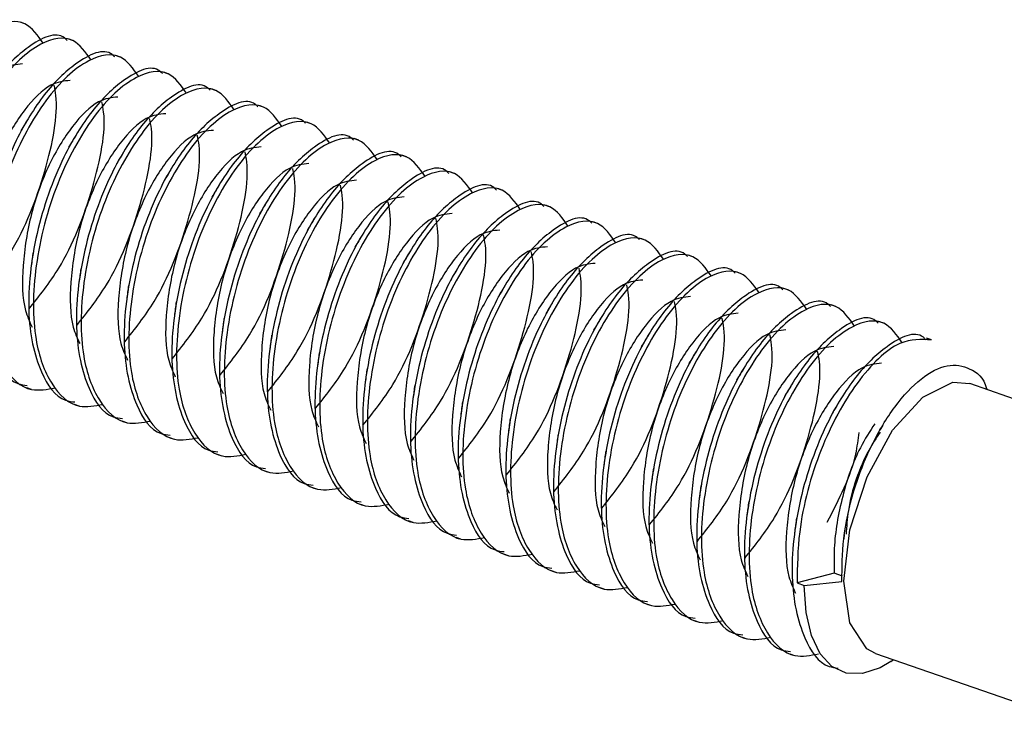
# Model space of a CAD drawing. Units: inches. Extents: x 0.1 to 33.9, y 0.1 to 21.9.
# Drawn here: x 2.4 to 2.5, y 12.4 to 12.4 of the extents above; entities that cross this region are included whole.
import ezdxf

# ---------------------------------------------------------------- set-up
doc = ezdxf.new("R2010")
doc.units = ezdxf.units.IN
doc.header["$MEASUREMENT"] = 0

msp = doc.modelspace()

# ---------------------------------------------------------------- linework, layer by layer
at = {"color": 7, "linetype": 'Continuous', "lineweight": 25}
for p, q in [((2.39863, 12.434918), (2.398357, 12.435013)), ((2.401369, 12.433963), (2.401095, 12.434058)), ((2.404107, 12.433008), (2.403833, 12.433104)), ((2.406845, 12.432053), (2.406571, 12.432149)), ((2.409583, 12.431099), (2.409309, 12.431194)), ((2.412321, 12.430144), (2.412048, 12.430239)), ((2.415059, 12.429189), (2.414786, 12.429285)), ((2.417798, 12.428234), (2.417524, 12.42833)), ((2.420536, 12.42728), (2.420262, 12.427375)), ((2.423274, 12.426325), (2.423, 12.42642)), ((2.426012, 12.42537), (2.425739, 12.425466)), ((2.42875, 12.424415), (2.428477, 12.424511)), ((2.431489, 12.423461), (2.431215, 12.423556)), ((2.434227, 12.422506), (2.433953, 12.422601)), ((2.436965, 12.421551), (2.436691, 12.421647)), ((2.439703, 12.420596), (2.439429, 12.420692)), ((2.442441, 12.419642), (2.442168, 12.419737)), ((2.445179, 12.418687), (2.444906, 12.418782)), ((2.447918, 12.417732), (2.447644, 12.417828)), ((2.450656, 12.416777), (2.450382, 12.416873)), ((2.463061, 12.410715), (2.452857, 12.414273)), ((2.398721, 12.414039), (2.398995, 12.413943)), ((2.401459, 12.413084), (2.401733, 12.412989)), ((2.404197, 12.412129), (2.404471, 12.412034)), ((2.447863, 12.411878), (2.447698, 12.411604)), ((2.406935, 12.411175), (2.407209, 12.411079)), ((2.409673, 12.41022), (2.409947, 12.410124)), ((2.412411, 12.409265), (2.412685, 12.40917)), ((2.41515, 12.40831), (2.415424, 12.408215)), ((2.417888, 12.407356), (2.418162, 12.40726)), ((2.420626, 12.406401), (2.4209, 12.406305)), ((2.423364, 12.405446), (2.423638, 12.405351)), ((2.445654, 12.405588), (2.445624, 12.405357)), ((2.426102, 12.404491), (2.426376, 12.404396)), ((2.428841, 12.403537), (2.429115, 12.403441)), ((2.445082, 12.403382), (2.442953, 12.402822)), ((2.443365, 12.402679), (2.445526, 12.40291)), ((2.445561, 12.403215), (2.445082, 12.403382)), ((2.431579, 12.402582), (2.431853, 12.402486)), ((2.442953, 12.402822), (2.443365, 12.402679)), ((2.434317, 12.401627), (2.434591, 12.401532)), ((2.437055, 12.400672), (2.437329, 12.400577)), ((2.439793, 12.399718), (2.440067, 12.399622)), ((2.442531, 12.398763), (2.442805, 12.398667)), ((2.447456, 12.398783), (2.457661, 12.395225)), ((2.448337, 12.398317), (2.448493, 12.398422))]:
    msp.add_line(p, q, dxfattribs=at)
at = {"color": 7, "linetype": 'Continuous', "lineweight": 25, "flags": 128}
for points in [[(2.445638, 12.402922), (2.445984, 12.405864), (2.446966, 12.408907), (2.448433, 12.411587), (2.450163, 12.413498), (2.451892, 12.414347), (2.452857, 12.414273)], [(2.447456, 12.398783), (2.446956, 12.39905), (2.445979, 12.40053), (2.445638, 12.402922)], [(2.448337, 12.398317), (2.447721, 12.397958), (2.446704, 12.397623), (2.445768, 12.397647), (2.444947, 12.398032), (2.444274, 12.398761), (2.443775, 12.399807), (2.443468, 12.40113), (2.443365, 12.402679)]]:
    msp.add_lwpolyline(points, dxfattribs=at)
at = {"color": 7, "linetype": 'Continuous', "lineweight": 25}
for points, knots in [([(2.399698, 12.433798), (2.39938, 12.434253), (2.39868, 12.435252), (2.396698, 12.434916), (2.394348, 12.432744), (2.392126, 12.428682), (2.390879, 12.42389), (2.390844, 12.41971), (2.391851, 12.416986), (2.393248, 12.415632), (2.394428, 12.41585), (2.394891, 12.415936)], [0, 0, 0, 0, 0.0914711, 0.2006628, 0.3338471, 0.4622716, 0.5953843, 0.7240521, 0.828578, 0.9325903, 1, 1, 1, 1]), ([(2.401057, 12.433973), (2.401009, 12.434022), (2.400487, 12.434553), (2.398939, 12.433818), (2.397021, 12.432002), (2.395143, 12.428962), (2.393681, 12.424817), (2.393169, 12.420189), (2.393896, 12.416885), (2.395017, 12.415243), (2.395843, 12.415144), (2.396022, 12.415123)], [0, 0, 0, 0, 0.014582, 0.158892, 0.276349, 0.389406, 0.541931, 0.693899, 0.844618, 0.966272, 1, 1, 1, 1]), ([(2.402436, 12.432844), (2.402118, 12.433299), (2.401419, 12.434297), (2.399436, 12.433962), (2.397086, 12.431789), (2.394864, 12.427727), (2.393617, 12.422935), (2.393582, 12.418755), (2.394589, 12.416032), (2.395986, 12.414677), (2.397166, 12.414896), (2.39763, 12.414981)], [0, 0, 0, 0, 0.091471, 0.200663, 0.333847, 0.462272, 0.595384, 0.724052, 0.828578, 0.93259, 1, 1, 1, 1]), ([(2.403795, 12.433019), (2.403747, 12.433067), (2.403225, 12.433598), (2.401677, 12.432864), (2.39976, 12.431047), (2.397881, 12.428007), (2.396419, 12.423862), (2.395907, 12.419234), (2.396634, 12.415931), (2.397755, 12.414288), (2.398581, 12.414189), (2.39876, 12.414168)], [0, 0, 0, 0, 0.014582, 0.158892, 0.276349, 0.389406, 0.541931, 0.693899, 0.844617, 0.966272, 1, 1, 1, 1]), ([(2.405175, 12.431889), (2.404856, 12.432344), (2.404157, 12.433342), (2.402174, 12.433007), (2.399825, 12.430834), (2.397602, 12.426772), (2.396355, 12.42198), (2.39632, 12.4178), (2.397327, 12.415077), (2.398725, 12.413722), (2.399904, 12.413941), (2.400368, 12.414027)], [0, 0, 0, 0, 0.091471, 0.200663, 0.333847, 0.462272, 0.595384, 0.724052, 0.828578, 0.932591, 1, 1, 1, 1]), ([(2.398503, 12.432626), (2.398138, 12.43259), (2.397319, 12.43251), (2.395883, 12.431078), (2.394486, 12.428804), (2.393437, 12.425929), (2.392983, 12.422963), (2.393008, 12.420629), (2.393435, 12.419727), (2.393577, 12.419427)], [0, 0, 0, 0, 0.129562, 0.290393, 0.445473, 0.604974, 0.766779, 0.922267, 1, 1, 1, 1]), ([(2.406533, 12.432064), (2.406485, 12.432113), (2.405963, 12.432644), (2.404415, 12.431909), (2.402498, 12.430092), (2.400619, 12.427052), (2.399157, 12.422907), (2.398645, 12.418279), (2.399372, 12.414976), (2.400494, 12.413333), (2.401319, 12.413234), (2.401499, 12.413213)], [0, 0, 0, 0, 0.014582, 0.158892, 0.276349, 0.389406, 0.541931, 0.693899, 0.844617, 0.966272, 1, 1, 1, 1]), ([(2.407913, 12.430934), (2.407594, 12.431389), (2.406895, 12.432388), (2.404912, 12.432052), (2.402563, 12.429879), (2.40034, 12.425817), (2.399093, 12.421026), (2.399058, 12.416845), (2.400065, 12.414122), (2.401463, 12.412768), (2.402642, 12.412986), (2.403106, 12.413072)], [0, 0, 0, 0, 0.091471, 0.200663, 0.333847, 0.462271, 0.595384, 0.724052, 0.828578, 0.932591, 1, 1, 1, 1]), ([(2.401241, 12.431671), (2.400876, 12.431635), (2.400058, 12.431555), (2.398622, 12.430123), (2.397224, 12.42785), (2.396176, 12.424974), (2.395721, 12.422008), (2.395747, 12.419674), (2.396173, 12.418772), (2.396315, 12.418472)], [0, 0, 0, 0, 0.129562, 0.290393, 0.445473, 0.604975, 0.766779, 0.922267, 1, 1, 1, 1]), ([(2.409271, 12.431109), (2.409223, 12.431158), (2.408701, 12.431689), (2.407154, 12.430954), (2.405236, 12.429137), (2.403358, 12.426098), (2.401895, 12.421952), (2.401384, 12.417324), (2.40211, 12.414021), (2.403232, 12.412379), (2.404057, 12.41228), (2.404237, 12.412258)], [0, 0, 0, 0, 0.014582, 0.158892, 0.276349, 0.389406, 0.541931, 0.693899, 0.844617, 0.966272, 1, 1, 1, 1]), ([(2.396134, 12.419512), (2.396728, 12.420255), (2.398263, 12.422177), (2.399913, 12.426401), (2.400609, 12.429962), (2.400355, 12.431206), (2.400316, 12.431395)], [0, 0, 0, 0, 0.226548, 0.585929, 0.937011, 1, 1, 1, 1]), ([(2.410651, 12.429979), (2.410332, 12.430434), (2.409633, 12.431433), (2.40765, 12.431097), (2.405301, 12.428925), (2.403078, 12.424863), (2.401831, 12.420071), (2.401796, 12.415891), (2.402804, 12.413167), (2.404201, 12.411813), (2.40538, 12.412031), (2.405844, 12.412117)], [0, 0, 0, 0, 0.091471, 0.200663, 0.333847, 0.462272, 0.595384, 0.724052, 0.828578, 0.932591, 1, 1, 1, 1]), ([(2.403979, 12.430716), (2.403614, 12.430681), (2.402796, 12.4306), (2.40136, 12.429168), (2.399962, 12.426895), (2.398914, 12.424019), (2.398459, 12.421054), (2.398485, 12.418719), (2.398911, 12.417818), (2.399053, 12.417517)], [0, 0, 0, 0, 0.129562, 0.290393, 0.445472, 0.604975, 0.766778, 0.922267, 1, 1, 1, 1]), ([(2.412009, 12.430154), (2.411962, 12.430203), (2.411439, 12.430734), (2.409892, 12.429999), (2.407974, 12.428183), (2.406096, 12.425143), (2.404634, 12.420998), (2.404122, 12.41637), (2.404848, 12.413066), (2.40597, 12.411424), (2.406796, 12.411325), (2.406975, 12.411304)], [0, 0, 0, 0, 0.014582, 0.158892, 0.276349, 0.389406, 0.541931, 0.693899, 0.844618, 0.966272, 1, 1, 1, 1]), ([(2.398872, 12.418557), (2.399466, 12.4193), (2.401001, 12.421222), (2.402652, 12.425446), (2.403348, 12.429007), (2.403093, 12.430251), (2.403054, 12.43044)], [0, 0, 0, 0, 0.226548, 0.58593, 0.937011, 1, 1, 1, 1]), ([(2.413389, 12.429024), (2.41307, 12.42948), (2.412371, 12.430478), (2.410389, 12.430143), (2.408039, 12.42797), (2.405816, 12.423908), (2.40457, 12.419116), (2.404534, 12.414936), (2.405542, 12.412213), (2.406939, 12.410858), (2.408119, 12.411077), (2.408582, 12.411162)], [0, 0, 0, 0, 0.091471, 0.200663, 0.333847, 0.462272, 0.595384, 0.724052, 0.828578, 0.93259, 1, 1, 1, 1]), ([(2.398823, 12.429473), (2.398758, 12.429365), (2.398629, 12.42915), (2.398483, 12.42891), (2.39841, 12.428789)], [0, 0, 0, 0, 0.500393, 1, 1, 1, 1]), ([(2.406718, 12.429762), (2.406353, 12.429726), (2.405534, 12.429645), (2.404098, 12.428213), (2.402701, 12.42594), (2.401652, 12.423065), (2.401198, 12.420099), (2.401223, 12.417764), (2.401649, 12.416863), (2.401791, 12.416562)], [0, 0, 0, 0, 0.129562, 0.290393, 0.445473, 0.604974, 0.766778, 0.922267, 1, 1, 1, 1]), ([(2.40161, 12.417603), (2.402204, 12.418346), (2.403739, 12.420268), (2.40539, 12.424491), (2.406085, 12.428053), (2.405831, 12.429296), (2.405792, 12.429485)], [0, 0, 0, 0, 0.226548, 0.58593, 0.93701, 1, 1, 1, 1]), ([(2.414748, 12.4292), (2.4147, 12.429248), (2.414177, 12.429779), (2.41263, 12.429045), (2.410713, 12.427228), (2.408834, 12.424188), (2.407372, 12.420043), (2.40686, 12.415415), (2.407587, 12.412112), (2.408708, 12.410469), (2.409534, 12.41037), (2.409713, 12.410349)], [0, 0, 0, 0, 0.014582, 0.158892, 0.276349, 0.389406, 0.541931, 0.693899, 0.844618, 0.966272, 1, 1, 1, 1]), ([(2.416127, 12.42807), (2.415809, 12.428525), (2.415109, 12.429523), (2.413127, 12.429188), (2.410777, 12.427015), (2.408555, 12.422953), (2.407308, 12.418161), (2.407273, 12.413981), (2.40828, 12.411258), (2.409677, 12.409904), (2.410857, 12.410122), (2.41132, 12.410208)], [0, 0, 0, 0, 0.091471, 0.200663, 0.333847, 0.462272, 0.595384, 0.724052, 0.828578, 0.93259, 1, 1, 1, 1]), ([(2.401561, 12.428518), (2.401496, 12.42841), (2.401367, 12.428196), (2.401221, 12.427955), (2.401148, 12.427835)], [0, 0, 0, 0, 0.500393, 1, 1, 1, 1]), ([(2.409456, 12.428807), (2.409091, 12.428771), (2.408272, 12.428691), (2.406836, 12.427259), (2.405439, 12.424985), (2.40439, 12.42211), (2.403936, 12.419144), (2.403961, 12.41681), (2.404388, 12.415908), (2.40453, 12.415608)], [0, 0, 0, 0, 0.129562, 0.290393, 0.445473, 0.604974, 0.766779, 0.922267, 1, 1, 1, 1]), ([(2.404349, 12.416648), (2.404942, 12.417391), (2.406477, 12.419313), (2.408128, 12.423537), (2.408824, 12.427098), (2.408569, 12.428341), (2.40853, 12.428531)], [0, 0, 0, 0, 0.226548, 0.585929, 0.937011, 1, 1, 1, 1]), ([(2.417486, 12.428245), (2.417438, 12.428294), (2.416916, 12.428825), (2.415368, 12.42809), (2.413451, 12.426273), (2.411572, 12.423233), (2.41011, 12.419088), (2.409598, 12.41446), (2.410325, 12.411157), (2.411446, 12.409514), (2.412272, 12.409415), (2.412451, 12.409394)], [0, 0, 0, 0, 0.014582, 0.158892, 0.276349, 0.389406, 0.541931, 0.693899, 0.844617, 0.966272, 1, 1, 1, 1]), ([(2.418866, 12.427115), (2.418547, 12.42757), (2.417848, 12.428569), (2.415865, 12.428233), (2.413515, 12.42606), (2.411293, 12.421998), (2.410046, 12.417206), (2.410011, 12.413026), (2.411018, 12.410303), (2.412416, 12.408949), (2.413595, 12.409167), (2.414059, 12.409253)], [0, 0, 0, 0, 0.091471, 0.200663, 0.333847, 0.462272, 0.595384, 0.724052, 0.828578, 0.932591, 1, 1, 1, 1]), ([(2.412194, 12.427852), (2.411829, 12.427816), (2.41101, 12.427736), (2.409574, 12.426304), (2.408177, 12.424031), (2.407128, 12.421155), (2.406674, 12.418189), (2.406699, 12.415855), (2.407126, 12.414953), (2.407268, 12.414653)], [0, 0, 0, 0, 0.129562, 0.290393, 0.445473, 0.604974, 0.766779, 0.922267, 1, 1, 1, 1]), ([(2.420224, 12.42729), (2.420176, 12.427339), (2.419654, 12.42787), (2.418106, 12.427135), (2.416189, 12.425318), (2.41431, 12.422279), (2.412848, 12.418133), (2.412336, 12.413505), (2.413063, 12.410202), (2.414185, 12.40856), (2.41501, 12.408461), (2.415189, 12.408439)], [0, 0, 0, 0, 0.014582, 0.158892, 0.276349, 0.389406, 0.541931, 0.693899, 0.844617, 0.966272, 1, 1, 1, 1]), ([(2.404299, 12.427563), (2.404234, 12.427456), (2.404105, 12.427241), (2.403959, 12.427), (2.403887, 12.42688)], [0, 0, 0, 0, 0.500393, 1, 1, 1, 1]), ([(2.407087, 12.415693), (2.40768, 12.416436), (2.409215, 12.418358), (2.410866, 12.422582), (2.411562, 12.426143), (2.411307, 12.427387), (2.411269, 12.427576)], [0, 0, 0, 0, 0.226548, 0.585929, 0.937011, 1, 1, 1, 1]), ([(2.421604, 12.42616), (2.421285, 12.426615), (2.420586, 12.427614), (2.418603, 12.427278), (2.416253, 12.425106), (2.414031, 12.421044), (2.412784, 12.416252), (2.412749, 12.412072), (2.413756, 12.409348), (2.415154, 12.407994), (2.416333, 12.408212), (2.416797, 12.408298)], [0, 0, 0, 0, 0.091471, 0.200663, 0.333847, 0.462271, 0.595384, 0.724052, 0.828578, 0.932591, 1, 1, 1, 1]), ([(2.407037, 12.426608), (2.406972, 12.426501), (2.406843, 12.426286), (2.406698, 12.426045), (2.406625, 12.425925)], [0, 0, 0, 0, 0.500353, 1, 1, 1, 1]), ([(2.414932, 12.426897), (2.414567, 12.426862), (2.413749, 12.426781), (2.412313, 12.425349), (2.410915, 12.423076), (2.409867, 12.4202), (2.409412, 12.417235), (2.409437, 12.4149), (2.409864, 12.413999), (2.410006, 12.413698)], [0, 0, 0, 0, 0.129562, 0.290393, 0.445473, 0.604975, 0.766779, 0.922267, 1, 1, 1, 1]), ([(2.409825, 12.414738), (2.410418, 12.415481), (2.411954, 12.417403), (2.413604, 12.421627), (2.4143, 12.425188), (2.414045, 12.426432), (2.414007, 12.426621)], [0, 0, 0, 0, 0.226548, 0.58593, 0.937011, 1, 1, 1, 1]), ([(2.422962, 12.426335), (2.422914, 12.426384), (2.422392, 12.426915), (2.420844, 12.42618), (2.418927, 12.424364), (2.417049, 12.421324), (2.415586, 12.417179), (2.415075, 12.412551), (2.415801, 12.409248), (2.416923, 12.407605), (2.417748, 12.407506), (2.417928, 12.407485)], [0, 0, 0, 0, 0.014582, 0.158892, 0.276349, 0.389406, 0.541931, 0.693899, 0.844617, 0.966272, 1, 1, 1, 1]), ([(2.424342, 12.425205), (2.424023, 12.425661), (2.423324, 12.426659), (2.421341, 12.426324), (2.418992, 12.424151), (2.416769, 12.420089), (2.415522, 12.415297), (2.415487, 12.411117), (2.416494, 12.408394), (2.417892, 12.407039), (2.419071, 12.407258), (2.419535, 12.407343)], [0, 0, 0, 0, 0.0914711, 0.2006628, 0.3338471, 0.4622716, 0.5953843, 0.7240521, 0.828578, 0.9325903, 1, 1, 1, 1]), ([(2.409775, 12.425654), (2.40971, 12.425546), (2.409581, 12.425331), (2.409436, 12.425091), (2.409363, 12.42497)], [0, 0, 0, 0, 0.500373, 1, 1, 1, 1]), ([(2.41767, 12.425943), (2.417305, 12.425907), (2.416487, 12.425826), (2.415051, 12.424394), (2.413653, 12.422121), (2.412605, 12.419246), (2.41215, 12.41628), (2.412176, 12.413945), (2.412602, 12.413044), (2.412744, 12.412743)], [0, 0, 0, 0, 0.129563, 0.2903934, 0.445473, 0.6049746, 0.766778, 0.9222674, 1, 1, 1, 1]), ([(2.412563, 12.413784), (2.413157, 12.414527), (2.414692, 12.416449), (2.416343, 12.420672), (2.417038, 12.424234), (2.416784, 12.425477), (2.416745, 12.425666)], [0, 0, 0, 0, 0.226548, 0.58593, 0.937011, 1, 1, 1, 1]), ([(2.4257, 12.425381), (2.425652, 12.425429), (2.42513, 12.42596), (2.423583, 12.425226), (2.421665, 12.423409), (2.419787, 12.420369), (2.418325, 12.416224), (2.417813, 12.411596), (2.418539, 12.408293), (2.419661, 12.40665), (2.420487, 12.406551), (2.420666, 12.40653)], [0, 0, 0, 0, 0.014582, 0.158892, 0.276349, 0.389406, 0.541931, 0.693899, 0.844618, 0.966272, 1, 1, 1, 1]), ([(2.42708, 12.424251), (2.426761, 12.424706), (2.426062, 12.425704), (2.424079, 12.425369), (2.42173, 12.423196), (2.419507, 12.419134), (2.41826, 12.414342), (2.418225, 12.410162), (2.419233, 12.407439), (2.42063, 12.406085), (2.421809, 12.406303), (2.422273, 12.406389)], [0, 0, 0, 0, 0.091471, 0.200663, 0.333847, 0.462272, 0.595384, 0.724052, 0.828578, 0.93259, 1, 1, 1, 1]), ([(2.420409, 12.424988), (2.420043, 12.424952), (2.419225, 12.424872), (2.417789, 12.42344), (2.416392, 12.421166), (2.415343, 12.418291), (2.414888, 12.415325), (2.414914, 12.412991), (2.41534, 12.412089), (2.415482, 12.411789)], [0, 0, 0, 0, 0.129562, 0.290393, 0.445473, 0.604974, 0.766778, 0.922267, 1, 1, 1, 1]), ([(2.428439, 12.424426), (2.428391, 12.424475), (2.427868, 12.425006), (2.426321, 12.424271), (2.424403, 12.422454), (2.422525, 12.419414), (2.421063, 12.415269), (2.420551, 12.410641), (2.421277, 12.407338), (2.422399, 12.405695), (2.423225, 12.405596), (2.423404, 12.405575)], [0, 0, 0, 0, 0.0145813, 0.158892, 0.2763486, 0.389406, 0.5419308, 0.6938988, 0.8446175, 0.9662719, 1, 1, 1, 1]), ([(2.412513, 12.424699), (2.412449, 12.424591), (2.412319, 12.424377), (2.412174, 12.424136), (2.412101, 12.424015)], [0, 0, 0, 0, 0.500393, 1, 1, 1, 1]), ([(2.415301, 12.412829), (2.415895, 12.413572), (2.41743, 12.415494), (2.419081, 12.419717), (2.419776, 12.423279), (2.419522, 12.424522), (2.419483, 12.424712)], [0, 0, 0, 0, 0.226547, 0.585929, 0.93701, 1, 1, 1, 1]), ([(2.429818, 12.423296), (2.4295, 12.423751), (2.4288, 12.42475), (2.426818, 12.424414), (2.424468, 12.422242), (2.422246, 12.418179), (2.420999, 12.413387), (2.420963, 12.409207), (2.421971, 12.406484), (2.423369, 12.40513), (2.424548, 12.405348), (2.425011, 12.405434)], [0, 0, 0, 0, 0.091471, 0.200663, 0.333847, 0.462272, 0.595384, 0.724052, 0.828578, 0.932591, 1, 1, 1, 1]), ([(2.415252, 12.423744), (2.415187, 12.423637), (2.415058, 12.423422), (2.414912, 12.423181), (2.414839, 12.423061)], [0, 0, 0, 0, 0.500393, 1, 1, 1, 1]), ([(2.423147, 12.424033), (2.422782, 12.423997), (2.421963, 12.423917), (2.420527, 12.422485), (2.41913, 12.420212), (2.418081, 12.417336), (2.417627, 12.41437), (2.417652, 12.412036), (2.418078, 12.411134), (2.418221, 12.410834)], [0, 0, 0, 0, 0.129562, 0.290393, 0.445473, 0.604974, 0.766779, 0.922267, 1, 1, 1, 1]), ([(2.418039, 12.411874), (2.418633, 12.412617), (2.420168, 12.414539), (2.421819, 12.418763), (2.422515, 12.422324), (2.42226, 12.423568), (2.422221, 12.423757)], [0, 0, 0, 0, 0.226548, 0.585929, 0.937011, 1, 1, 1, 1]), ([(2.431177, 12.423471), (2.431129, 12.42352), (2.430607, 12.424051), (2.429059, 12.423316), (2.427142, 12.421499), (2.425263, 12.41846), (2.423801, 12.414314), (2.423289, 12.409686), (2.424016, 12.406383), (2.425137, 12.404741), (2.425963, 12.404642), (2.426142, 12.40462)], [0, 0, 0, 0, 0.014582, 0.158892, 0.276349, 0.389406, 0.541931, 0.693899, 0.844617, 0.966272, 1, 1, 1, 1]), ([(2.432556, 12.422341), (2.432238, 12.422796), (2.431538, 12.423795), (2.429556, 12.42346), (2.427206, 12.421287), (2.424984, 12.417225), (2.423737, 12.412433), (2.423702, 12.408253), (2.424709, 12.405529), (2.426107, 12.404175), (2.427286, 12.404393), (2.427749, 12.404479)], [0, 0, 0, 0, 0.091471, 0.200663, 0.333847, 0.462272, 0.595384, 0.724052, 0.828578, 0.932591, 1, 1, 1, 1]), ([(2.41799, 12.422789), (2.417925, 12.422682), (2.417796, 12.422467), (2.41765, 12.422226), (2.417577, 12.422106)], [0, 0, 0, 0, 0.500393, 1, 1, 1, 1]), ([(2.425885, 12.423078), (2.42552, 12.423043), (2.424701, 12.422962), (2.423265, 12.42153), (2.421868, 12.419257), (2.420819, 12.416381), (2.420365, 12.413416), (2.42039, 12.411081), (2.420817, 12.41018), (2.420959, 12.409879)], [0, 0, 0, 0, 0.129562, 0.290393, 0.445473, 0.604974, 0.766779, 0.922267, 1, 1, 1, 1]), ([(2.420778, 12.410919), (2.421371, 12.411662), (2.422906, 12.413584), (2.424557, 12.417808), (2.425253, 12.421369), (2.424998, 12.422613), (2.424959, 12.422802)], [0, 0, 0, 0, 0.226548, 0.585929, 0.937011, 1, 1, 1, 1]), ([(2.433915, 12.422516), (2.433867, 12.422565), (2.433345, 12.423096), (2.431797, 12.422361), (2.42988, 12.420545), (2.428001, 12.417505), (2.426539, 12.41336), (2.426027, 12.408732), (2.426754, 12.405428), (2.427876, 12.403786), (2.428701, 12.403687), (2.42888, 12.403666)], [0, 0, 0, 0, 0.014582, 0.158892, 0.276349, 0.389406, 0.541931, 0.693899, 0.844617, 0.966272, 1, 1, 1, 1]), ([(2.435295, 12.421386), (2.434976, 12.421842), (2.434277, 12.42284), (2.432294, 12.422505), (2.429944, 12.420332), (2.427722, 12.41627), (2.426475, 12.411478), (2.42644, 12.407298), (2.427447, 12.404575), (2.428845, 12.40322), (2.430024, 12.403439), (2.430488, 12.403524)], [0, 0, 0, 0, 0.091471, 0.200663, 0.333847, 0.462272, 0.595384, 0.724052, 0.828578, 0.932591, 1, 1, 1, 1]), ([(2.428623, 12.422124), (2.428258, 12.422088), (2.427439, 12.422008), (2.426004, 12.420575), (2.424606, 12.418302), (2.423558, 12.415427), (2.423103, 12.412461), (2.423128, 12.410126), (2.423555, 12.409225), (2.423697, 12.408924)], [0, 0, 0, 0, 0.129562, 0.290394, 0.445473, 0.604975, 0.766779, 0.922267, 1, 1, 1, 1]), ([(2.436653, 12.421562), (2.436605, 12.42161), (2.436083, 12.422141), (2.434535, 12.421407), (2.432618, 12.41959), (2.430739, 12.41655), (2.429277, 12.412405), (2.428765, 12.407777), (2.429492, 12.404474), (2.430614, 12.402831), (2.431439, 12.402732), (2.431618, 12.402711)], [0, 0, 0, 0, 0.014582, 0.158892, 0.276349, 0.389406, 0.541931, 0.693899, 0.844618, 0.966272, 1, 1, 1, 1]), ([(2.399104, 12.421818), (2.399088, 12.421689), (2.399055, 12.42143), (2.39902, 12.421155), (2.399002, 12.421017)], [0, 0, 0, 0, 0.499902, 1, 1, 1, 1]), ([(2.420728, 12.421835), (2.420663, 12.421727), (2.420534, 12.421512), (2.420389, 12.421272), (2.420316, 12.421151)], [0, 0, 0, 0, 0.500373, 1, 1, 1, 1]), ([(2.423516, 12.409965), (2.424109, 12.410708), (2.425644, 12.41263), (2.427295, 12.416853), (2.427991, 12.420415), (2.427736, 12.421658), (2.427698, 12.421847)], [0, 0, 0, 0, 0.226548, 0.58593, 0.937011, 1, 1, 1, 1]), ([(2.438033, 12.420432), (2.437714, 12.420887), (2.437015, 12.421885), (2.435032, 12.42155), (2.432682, 12.419377), (2.43046, 12.415315), (2.429213, 12.410523), (2.429178, 12.406343), (2.430185, 12.40362), (2.431583, 12.402266), (2.432762, 12.402484), (2.433226, 12.40257)], [0, 0, 0, 0, 0.0914711, 0.2006628, 0.3338471, 0.4622716, 0.5953843, 0.7240521, 0.828578, 0.9325903, 1, 1, 1, 1]), ([(2.431361, 12.421169), (2.430996, 12.421133), (2.430178, 12.421053), (2.428742, 12.419621), (2.427344, 12.417347), (2.426296, 12.414472), (2.425841, 12.411506), (2.425867, 12.409172), (2.426293, 12.40827), (2.426435, 12.40797)], [0, 0, 0, 0, 0.129562, 0.290393, 0.445473, 0.604974, 0.766778, 0.922267, 1, 1, 1, 1]), ([(2.439391, 12.420607), (2.439343, 12.420656), (2.438821, 12.421187), (2.437273, 12.420452), (2.435356, 12.418635), (2.433478, 12.415595), (2.432015, 12.41145), (2.431503, 12.406822), (2.43223, 12.403519), (2.433352, 12.401876), (2.434177, 12.401777), (2.434357, 12.401756)], [0, 0, 0, 0, 0.014582, 0.158892, 0.276349, 0.389406, 0.541931, 0.693899, 0.844618, 0.966272, 1, 1, 1, 1]), ([(2.401843, 12.420864), (2.401826, 12.420734), (2.401793, 12.420475), (2.401758, 12.4202), (2.40174, 12.420063)], [0, 0, 0, 0, 0.499902, 1, 1, 1, 1]), ([(2.423466, 12.42088), (2.423401, 12.420772), (2.423272, 12.420558), (2.423127, 12.420317), (2.423054, 12.420196)], [0, 0, 0, 0, 0.500393, 1, 1, 1, 1]), ([(2.426254, 12.40901), (2.426847, 12.409753), (2.428383, 12.411675), (2.430034, 12.415898), (2.430729, 12.41946), (2.430475, 12.420703), (2.430436, 12.420893)], [0, 0, 0, 0, 0.226548, 0.58593, 0.93701, 1, 1, 1, 1]), ([(2.440771, 12.419477), (2.440452, 12.419932), (2.439753, 12.420931), (2.43777, 12.420595), (2.435421, 12.418423), (2.433198, 12.41436), (2.431951, 12.409568), (2.431916, 12.405388), (2.432924, 12.402665), (2.434321, 12.401311), (2.4355, 12.401529), (2.435964, 12.401615)], [0, 0, 0, 0, 0.091471, 0.200663, 0.333847, 0.462272, 0.595384, 0.724052, 0.828578, 0.93259, 1, 1, 1, 1]), ([(2.404581, 12.419909), (2.404564, 12.419779), (2.404532, 12.419521), (2.404496, 12.419245), (2.404478, 12.419108)], [0, 0, 0, 0, 0.499861, 1, 1, 1, 1]), ([(2.426204, 12.419925), (2.42614, 12.419818), (2.42601, 12.419603), (2.425865, 12.419362), (2.425792, 12.419242)], [0, 0, 0, 0, 0.500393, 1, 1, 1, 1]), ([(2.434099, 12.420214), (2.433734, 12.420178), (2.432916, 12.420098), (2.43148, 12.418666), (2.430083, 12.416393), (2.429034, 12.413517), (2.42858, 12.410551), (2.428605, 12.408217), (2.429031, 12.407315), (2.429173, 12.407015)], [0, 0, 0, 0, 0.129562, 0.290393, 0.445473, 0.604974, 0.766779, 0.922267, 1, 1, 1, 1]), ([(2.428992, 12.408055), (2.429586, 12.408798), (2.431121, 12.41072), (2.432772, 12.414944), (2.433468, 12.418505), (2.433213, 12.419749), (2.433174, 12.419938)], [0, 0, 0, 0, 0.226547, 0.585929, 0.937011, 1, 1, 1, 1]), ([(2.44213, 12.419652), (2.442082, 12.419701), (2.441559, 12.420232), (2.440011, 12.419497), (2.438094, 12.41768), (2.436216, 12.414641), (2.434753, 12.410495), (2.434242, 12.405867), (2.434968, 12.402564), (2.43609, 12.400922), (2.436916, 12.400823), (2.437095, 12.400801)], [0, 0, 0, 0, 0.014582, 0.158892, 0.276349, 0.389406, 0.541931, 0.693899, 0.844617, 0.966272, 1, 1, 1, 1]), ([(2.443509, 12.418522), (2.44319, 12.418977), (2.442491, 12.419976), (2.440508, 12.41964), (2.438159, 12.417468), (2.435936, 12.413406), (2.434689, 12.408614), (2.434654, 12.404434), (2.435662, 12.40171), (2.437059, 12.400356), (2.438239, 12.400574), (2.438702, 12.40066)], [0, 0, 0, 0, 0.091471, 0.200663, 0.333847, 0.462272, 0.595384, 0.724052, 0.828578, 0.932591, 1, 1, 1, 1]), ([(2.436838, 12.419259), (2.436472, 12.419224), (2.435654, 12.419143), (2.434218, 12.417711), (2.432821, 12.415438), (2.431772, 12.412562), (2.431318, 12.409596), (2.431343, 12.407262), (2.431769, 12.406361), (2.431911, 12.40606)], [0, 0, 0, 0, 0.129562, 0.290393, 0.445473, 0.604974, 0.766779, 0.922267, 1, 1, 1, 1]), ([(2.444868, 12.418697), (2.44482, 12.418746), (2.444298, 12.419277), (2.44275, 12.418542), (2.440832, 12.416726), (2.438954, 12.413686), (2.437492, 12.409541), (2.43698, 12.404913), (2.437706, 12.401609), (2.438828, 12.399967), (2.439654, 12.399868), (2.439833, 12.399847)], [0, 0, 0, 0, 0.014582, 0.158892, 0.276349, 0.389406, 0.541931, 0.693899, 0.844617, 0.966272, 1, 1, 1, 1]), ([(2.407319, 12.418954), (2.407303, 12.418825), (2.40727, 12.418566), (2.407234, 12.418291), (2.407216, 12.418153)], [0, 0, 0, 0, 0.499861, 1, 1, 1, 1]), ([(2.428942, 12.41897), (2.428878, 12.418863), (2.428749, 12.418648), (2.428603, 12.418407), (2.42853, 12.418287)], [0, 0, 0, 0, 0.500393, 1, 1, 1, 1]), ([(2.43173, 12.4071), (2.432324, 12.407843), (2.433859, 12.409765), (2.43551, 12.413989), (2.436206, 12.41755), (2.435951, 12.418794), (2.435912, 12.418983)], [0, 0, 0, 0, 0.226548, 0.585929, 0.937011, 1, 1, 1, 1]), ([(2.446247, 12.417567), (2.445929, 12.418023), (2.445229, 12.419021), (2.443247, 12.418686), (2.440897, 12.416513), (2.438675, 12.412451), (2.437428, 12.407659), (2.437393, 12.403479), (2.4384, 12.400756), (2.439798, 12.399401), (2.440977, 12.39962), (2.44144, 12.399705)], [0, 0, 0, 0, 0.091471, 0.200663, 0.333847, 0.462271, 0.595384, 0.724052, 0.828578, 0.932591, 1, 1, 1, 1]), ([(2.439576, 12.418305), (2.439211, 12.418269), (2.438392, 12.418189), (2.436956, 12.416756), (2.435559, 12.414483), (2.43451, 12.411608), (2.434056, 12.408642), (2.434081, 12.406307), (2.434507, 12.405406), (2.43465, 12.405105)], [0, 0, 0, 0, 0.129562, 0.290393, 0.445473, 0.604975, 0.766779, 0.922267, 1, 1, 1, 1]), ([(2.447606, 12.417743), (2.447558, 12.417791), (2.447036, 12.418322), (2.445488, 12.417588), (2.443571, 12.415771), (2.441692, 12.412731), (2.44023, 12.408586), (2.439718, 12.403958), (2.440445, 12.400655), (2.441567, 12.399012), (2.442392, 12.398913), (2.442571, 12.398892)], [0, 0, 0, 0, 0.014582, 0.158892, 0.276349, 0.389406, 0.541931, 0.693899, 0.844617, 0.966272, 1, 1, 1, 1]), ([(2.410057, 12.417999), (2.410041, 12.41787), (2.410008, 12.417611), (2.409972, 12.417336), (2.409955, 12.417198)], [0, 0, 0, 0, 0.499902, 1, 1, 1, 1]), ([(2.431681, 12.418016), (2.431616, 12.417908), (2.431487, 12.417693), (2.431341, 12.417453), (2.431268, 12.417332)], [0, 0, 0, 0, 0.500353, 1, 1, 1, 1]), ([(2.434469, 12.406146), (2.435062, 12.406889), (2.436597, 12.408811), (2.438248, 12.413034), (2.438944, 12.416596), (2.438689, 12.417839), (2.43865, 12.418028)], [0, 0, 0, 0, 0.226548, 0.585929, 0.937011, 1, 1, 1, 1]), ([(2.448986, 12.416613), (2.448667, 12.417068), (2.447967, 12.418066), (2.445985, 12.417731), (2.443635, 12.415558), (2.441413, 12.411496), (2.440166, 12.406704), (2.440131, 12.402524), (2.441138, 12.399801), (2.442536, 12.398447), (2.443715, 12.398665), (2.444179, 12.398751)], [0, 0, 0, 0, 0.0914711, 0.2006628, 0.3338471, 0.4622716, 0.5953843, 0.7240521, 0.828578, 0.9325903, 1, 1, 1, 1]), ([(2.412795, 12.417045), (2.412779, 12.416915), (2.412746, 12.416656), (2.412711, 12.416381), (2.412693, 12.416244)], [0, 0, 0, 0, 0.499902, 1, 1, 1, 1]), ([(2.434419, 12.417061), (2.434354, 12.416953), (2.434225, 12.416739), (2.434079, 12.416498), (2.434007, 12.416377)], [0, 0, 0, 0, 0.500373, 1, 1, 1, 1]), ([(2.442314, 12.41735), (2.441949, 12.417314), (2.441131, 12.417234), (2.439695, 12.415802), (2.438297, 12.413528), (2.437248, 12.410653), (2.436794, 12.407687), (2.436819, 12.405353), (2.437246, 12.404451), (2.437388, 12.404151)], [0, 0, 0, 0, 0.129563, 0.290393, 0.445472, 0.604975, 0.766778, 0.922267, 1, 1, 1, 1]), ([(2.437207, 12.405191), (2.4378, 12.405934), (2.439335, 12.407856), (2.440986, 12.41208), (2.441682, 12.415641), (2.441427, 12.416884), (2.441389, 12.417074)], [0, 0, 0, 0, 0.226548, 0.58593, 0.937011, 1, 1, 1, 1]), ([(2.450344, 12.416788), (2.450296, 12.416837), (2.449774, 12.417368), (2.448226, 12.416633), (2.446309, 12.414816), (2.44443, 12.411776), (2.442968, 12.407631), (2.442456, 12.403003), (2.443183, 12.3997), (2.444305, 12.398057), (2.44513, 12.397958), (2.445309, 12.397937)], [0, 0, 0, 0, 0.014582, 0.158892, 0.276349, 0.389406, 0.541931, 0.693899, 0.844618, 0.966272, 1, 1, 1, 1]), ([(2.445052, 12.416395), (2.444687, 12.416359), (2.443869, 12.416279), (2.442433, 12.414847), (2.441035, 12.412574), (2.439987, 12.409698), (2.439532, 12.406732), (2.439558, 12.404398), (2.439984, 12.403496), (2.440126, 12.403196)], [0, 0, 0, 0, 0.129562, 0.290393, 0.445473, 0.604974, 0.766778, 0.922267, 1, 1, 1, 1]), ([(2.450655, 12.416773), (2.45007, 12.41681), (2.448769, 12.416893), (2.446356, 12.414567), (2.444167, 12.410564), (2.442996, 12.40622), (2.442965, 12.403784), (2.442953, 12.402822)], [0, 0, 0, 0, 0.183994, 0.409714, 0.627367, 0.852965, 1, 1, 1, 1]), ([(2.415534, 12.41609), (2.415517, 12.41596), (2.415484, 12.415702), (2.415449, 12.415426), (2.415431, 12.415289)], [0, 0, 0, 0, 0.499861, 1, 1, 1, 1]), ([(2.437157, 12.416106), (2.437092, 12.415999), (2.436963, 12.415784), (2.436818, 12.415543), (2.436745, 12.415423)], [0, 0, 0, 0, 0.500393, 1, 1, 1, 1]), ([(2.439945, 12.404236), (2.440538, 12.404979), (2.442074, 12.406901), (2.443724, 12.411125), (2.44442, 12.414686), (2.444166, 12.41593), (2.444127, 12.416119)], [0, 0, 0, 0, 0.226548, 0.58593, 0.93701, 1, 1, 1, 1]), ([(2.44779, 12.41544), (2.447425, 12.415405), (2.446607, 12.415324), (2.445171, 12.413892), (2.443773, 12.411619), (2.442725, 12.408743), (2.44227, 12.405777), (2.442296, 12.403443), (2.442722, 12.402542), (2.442864, 12.402241)], [0, 0, 0, 0, 0.129562, 0.290393, 0.445473, 0.604974, 0.766779, 0.922267, 1, 1, 1, 1]), ([(2.445526, 12.40291), (2.445527, 12.403711), (2.445528, 12.405356), (2.446146, 12.408136), (2.447181, 12.410794), (2.448553, 12.413056), (2.450072, 12.414677), (2.451607, 12.415464), (2.452897, 12.415199), (2.453673, 12.41462), (2.453837, 12.413951), (2.453842, 12.413929)], [0, 0, 0, 0, 0.116119, 0.238537, 0.360955, 0.483273, 0.609855, 0.737284, 0.864643, 0.995456, 1, 1, 1, 1]), ([(2.418272, 12.415135), (2.418255, 12.415006), (2.418222, 12.414747), (2.418187, 12.414472), (2.418169, 12.414334)], [0, 0, 0, 0, 0.499861, 1, 1, 1, 1]), ([(2.439895, 12.415151), (2.439831, 12.415044), (2.439701, 12.414829), (2.439556, 12.414588), (2.439483, 12.414468)], [0, 0, 0, 0, 0.500393, 1, 1, 1, 1]), ([(2.42101, 12.41418), (2.420993, 12.414051), (2.420961, 12.413792), (2.420925, 12.413517), (2.420907, 12.413379)], [0, 0, 0, 0, 0.499861, 1, 1, 1, 1]), ([(2.442633, 12.414197), (2.442569, 12.414089), (2.442439, 12.413874), (2.442294, 12.413634), (2.442221, 12.413513)], [0, 0, 0, 0, 0.500393, 1, 1, 1, 1]), ([(2.423748, 12.413226), (2.423732, 12.413096), (2.423699, 12.412837), (2.423663, 12.412562), (2.423645, 12.412425)], [0, 0, 0, 0, 0.499902, 1, 1, 1, 1]), ([(2.445372, 12.413242), (2.445307, 12.413134), (2.445178, 12.41292), (2.445032, 12.412679), (2.444959, 12.412559)], [0, 0, 0, 0, 0.500353, 1, 1, 1, 1]), ([(2.426486, 12.412271), (2.42647, 12.412141), (2.426437, 12.411883), (2.426401, 12.411607), (2.426384, 12.41147)], [0, 0, 0, 0, 0.499902, 1, 1, 1, 1]), ([(2.447413, 12.411963), (2.447125, 12.411525), (2.446363, 12.410366), (2.44548, 12.407783), (2.445044, 12.405236), (2.445072, 12.403852), (2.445082, 12.403382)], [0, 0, 0, 0, 0.193114, 0.51136, 0.8342, 1, 1, 1, 1]), ([(2.429225, 12.411316), (2.429208, 12.411187), (2.429175, 12.410928), (2.42914, 12.410653), (2.429122, 12.410515)], [0, 0, 0, 0, 0.499861, 1, 1, 1, 1]), ([(2.444681, 12.406315), (2.445363, 12.407634), (2.446268, 12.409387), (2.446458, 12.411056), (2.446505, 12.411469)], [0, 0, 0, 0, 0.752644, 1, 1, 1, 1]), ([(2.44771, 12.41148), (2.447489, 12.411142), (2.446701, 12.409936), (2.445903, 12.407676), (2.44579, 12.406069), (2.445759, 12.405617)], [0, 0, 0, 0, 0.218731, 0.780242, 1, 1, 1, 1]), ([(2.431963, 12.410361), (2.431946, 12.410232), (2.431913, 12.409973), (2.431878, 12.409698), (2.43186, 12.40956)], [0, 0, 0, 0, 0.499861, 1, 1, 1, 1]), ([(2.434701, 12.409407), (2.434684, 12.409277), (2.434652, 12.409018), (2.434616, 12.408743), (2.434598, 12.408606)], [0, 0, 0, 0, 0.499902, 1, 1, 1, 1]), ([(2.437439, 12.408452), (2.437423, 12.408322), (2.43739, 12.408064), (2.437354, 12.407788), (2.437336, 12.407651)], [0, 0, 0, 0, 0.499902, 1, 1, 1, 1]), ([(2.440177, 12.407497), (2.440161, 12.407368), (2.440128, 12.407109), (2.440092, 12.406834), (2.440075, 12.406696)], [0, 0, 0, 0, 0.499902, 1, 1, 1, 1]), ([(2.442915, 12.406542), (2.442899, 12.406413), (2.442866, 12.406154), (2.442831, 12.405879), (2.442813, 12.405741)], [0, 0, 0, 0, 0.499861, 1, 1, 1, 1])]:
    msp.add_open_spline(points, degree=3, knots=knots, dxfattribs=at)

doc.saveas('drawing.dxf')
